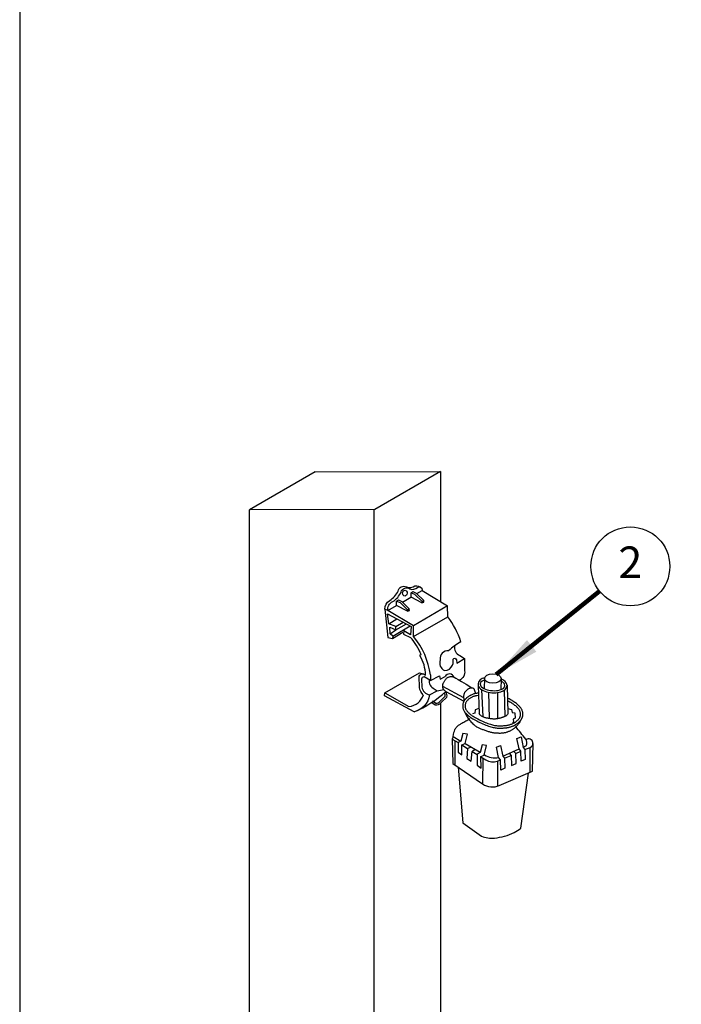
# Model space of a CAD drawing. Extents: x 9 to 25.5, y 4.1 to 15.8.
# Drawn here: x 9 to 11.6, y 8 to 11.9 of the extents above; entities that cross this region are included whole.
import ezdxf
from ezdxf.enums import TextEntityAlignment as Align

# ---------------------------------------------------------------- set-up
doc = ezdxf.new("R2010")
doc.units = 0
doc.header["$MEASUREMENT"] = 0
for name, color, linetype in [('image', 7, 'Continuous'), ('text_bubbles', 6, 'Continuous'), ('title', 4, 'Continuous')]:
    doc.layers.add(name, color=color, linetype=linetype)
doc.styles.add('Arial', font='ARIAL.TTF')
doc.styles.add('L100', font='romans.shx', dxfattribs={"height": 0.1})
doc.styles.add('L200', font='ARIAL.TTF', dxfattribs={"height": 0.2})
doc.styles.add('L80', font='ROMANS', dxfattribs={"height": 0.08})
doc.styles.add('ROMANS', font='romans.shx')
doc.dimstyles.get("Standard").update_dxf_attribs({"dimtxt": 0.18, "dimasz": 0.18, "dimexe": 0.18, "dimexo": 0.0625, "dimgap": 0.09, "dimtad": 0, "dimtih": 1, "dimtoh": 1, "dimdec": 4, "dimzin": 0, "dimdsep": 46, "dimtxsty": 'Standard', "dimcen": 0.09, "dimadec": 0, "dimazin": 0, "dimtfac": 1, "dimtdec": 4, "dimtofl": 0, "dimtmove": 0, "dimatfit": 3, "dimfxl": 0, "dimtolj": 1, "dimtzin": 0, "dimarcsym": 0})

# ---------------------------------------------------------------- blocks, each defined once
blk = doc.blocks.new('titleblock')
at = {"layer": 'image'}
blk.add_lwpolyline([(0, 0), (16.49, 0), (16.49, 11.7553), (0, 11.7553)], close=True, dxfattribs=at)
at = {"layer": 'title'}
for tag, p, height, style in [('TITLE1', (1.2314, 1.3437), 0.2, 'L200'), ('TITLE2', (1.2314, 0.9842), 0.2, 'L200'), ('SCALE', (1.2314, 0.7006), 0.1, 'L100'), ('TITLE3', (2.7136, 0.5928), 0.2, 'L200'), ('TITLE4', (2.7136, 0.2693), 0.2, 'L200'), ('DWG-NAME', (0.2639, 0.0847), 0.08, 'L80')]:
    blk.add_attdef(tag, p, '', height=height, dxfattribs=dict(at, style=style))
at = {"layer": 'title', "style": 'L80'}
blk.add_attdef('REVISED', text='', height=0.08, dxfattribs=at).set_placement((8.261, 0.9696), align=Align.RIGHT)
at = {"layer": 'title', "style": 'L200'}
blk.add_attdef('D', text='', height=0.2, dxfattribs=at).set_placement((0.6064, 0.8842), align=Align.MIDDLE)

msp = doc.modelspace()

# ---------------------------------------------------------------- linework, layer by layer
at = {"layer": 'image'}
for p, q in [((10.1844, 10.0681), (9.9244, 9.918)), ((10.1844, 10.0681), (10.6815, 10.0691)), ((10.6815, 10.0691), (10.4216, 9.919)), ((10.6815, 10.0691), (10.6815, 9.5543)), ((9.9244, 5.7292), (9.9244, 9.918)), ((10.4216, 9.919), (9.9286, 9.918)), ((10.417, 9.919), (10.417, 5.7223)), ((10.5645, 9.5721), (10.5648, 9.5892)), ((10.5648, 9.5892), (10.5716, 9.5937)), ((10.5648, 9.5892), (10.5781, 9.5832)), ((10.5716, 9.5937), (10.585, 9.5878)), ((10.585, 9.5878), (10.6148, 9.5589)), ((10.608, 9.5983), (10.7086, 9.538)), ((10.5071, 9.5391), (10.5074, 9.5561)), ((10.5074, 9.5561), (10.5142, 9.5607)), ((10.5074, 9.5561), (10.5207, 9.5502)), ((10.5142, 9.5607), (10.5276, 9.5547)), ((10.5207, 9.5502), (10.5505, 9.5212)), ((10.5276, 9.5547), (10.5574, 9.5258)), ((10.6075, 9.5497), (10.5645, 9.5721)), ((10.5781, 9.5832), (10.6079, 9.5543)), ((10.6079, 9.5543), (10.6075, 9.5497)), ((10.6075, 9.5497), (10.6153, 9.5525)), ((10.6079, 9.5543), (10.6148, 9.5589)), ((10.6153, 9.5525), (10.6148, 9.5589)), ((10.4727, 9.5188), (10.4608, 9.5239)), ((10.4608, 9.5239), (10.4722, 9.4129)), ((10.5746, 9.459), (10.4727, 9.5188)), ((10.5501, 9.5167), (10.5071, 9.5391)), ((10.5505, 9.5212), (10.5501, 9.5167)), ((10.5501, 9.5167), (10.5579, 9.5194)), ((10.5505, 9.5212), (10.5574, 9.5258)), ((10.5579, 9.5194), (10.5574, 9.5258)), ((10.7086, 9.538), (10.5746, 9.459)), ((10.7095, 9.4942), (10.7086, 9.538)), ((10.4763, 9.4663), (10.4713, 9.5065)), ((10.4713, 9.5065), (10.565, 9.4554)), ((10.4763, 9.4663), (10.5081, 9.4865)), ((10.5047, 9.4563), (10.5326, 9.4731)), ((10.5746, 9.4165), (10.7095, 9.4942)), ((10.5047, 9.4563), (10.4763, 9.4663)), ((10.4823, 9.4261), (10.48, 9.4526)), ((10.48, 9.4526), (10.5038, 9.4426)), ((10.4823, 9.4261), (10.5038, 9.4426)), ((10.4905, 9.4083), (10.5312, 9.433)), ((10.4923, 9.4179), (10.5606, 9.4578)), ((10.5038, 9.4426), (10.5459, 9.4658)), ((10.5038, 9.4426), (10.5047, 9.4563)), ((10.5353, 9.4385), (10.534, 9.4257)), ((10.5628, 9.4225), (10.5353, 9.4385)), ((10.565, 9.4554), (10.5628, 9.4225)), ((10.5746, 9.4165), (10.5746, 9.459)), ((10.4722, 9.4129), (10.4905, 9.4083)), ((10.4923, 9.4179), (10.4823, 9.4261)), ((10.4923, 9.4179), (10.4905, 9.4083)), ((10.534, 9.4257), (10.5628, 9.4129)), ((10.6048, 9.3443), (10.5997, 9.3411)), ((10.461, 9.1931), (10.5979, 9.273)), ((10.5979, 9.273), (10.6135, 9.2679)), ((10.642, 9.2422), (10.6764, 9.2599)), ((10.6764, 9.2599), (10.6792, 9.2476)), ((10.6792, 9.2476), (10.6991, 9.2575)), ((10.8552, 9.2495), (10.8538, 9.21)), ((10.921, 9.2484), (10.9198, 9.2058)), ((10.7739, 9.1734), (10.6899, 9.2179)), ((10.7026, 9.1982), (10.7734, 9.1603)), ((10.8303, 9.2228), (10.8337, 9.1111)), ((10.8436, 9.2062), (10.8483, 9.0987)), ((10.9335, 9.2034), (10.9363, 9.0998)), ((10.9444, 9.2234), (10.9477, 9.1117)), ((10.461, 9.1931), (10.5561, 9.1395)), ((10.8707, 9.1957), (10.8733, 9.0915)), ((10.9067, 9.1936), (10.9073, 9.0909)), ((10.6815, 9.1523), (10.6815, 5.7223)), ((10.7382, 9.0036), (10.7375, 8.9081)), ((10.7884, 8.9723), (10.7857, 8.9337)), ((10.7884, 8.9723), (10.8022, 8.9789)), ((10.8058, 8.9614), (10.8171, 8.9701)), ((11.036, 8.8781), (11.0363, 8.977)), ((10.7857, 8.9337), (10.8019, 8.9226)), ((10.8019, 8.9226), (10.8058, 8.9614)), ((10.8492, 8.9343), (10.8477, 8.8326)), ((10.9529, 8.9539), (10.9609, 8.9451)), ((10.9609, 8.9451), (10.9626, 8.9059)), ((10.9789, 8.9531), (10.9702, 8.9617)), ((10.98, 8.9134), (10.9789, 8.9531)), ((10.9066, 8.9231), (10.9061, 8.8235)), ((10.9626, 8.9059), (10.98, 8.9134))]:
    msp.add_line(p, q, dxfattribs=at)
at = {"layer": 'image', "flags": 128}
for points in [[(10.4608, 9.5239, -0.271242), (10.4798, 9.5589, 0.147958), (10.5133, 9.5956, -0.494377), (10.5468, 9.613, 0.310497), (10.5795, 9.6171, -0.245866), (10.607, 9.6071), (10.608, 9.5983)], [(10.4727, 9.5188, -0.331504), (10.4922, 9.5543, 0.150126), (10.5248, 9.5928, -0.503083), (10.5602, 9.6043, 0.276276), (10.5896, 9.6103, -0.326797), (10.6032, 9.6106, 0.167249)], [(10.7619, 9.3952, 0.071458), (10.7132, 9.3593, 0.510313), (10.6797, 9.324, 0.382402), (10.6971, 9.2813, 0.304655), (10.7288, 9.3033, 0.138754), (10.7311, 9.3263, -0.703104), (10.744, 9.3244), (10.7463, 9.3102), (10.7761, 9.3295), (10.7766, 9.2809, -0.352317), (10.7559, 9.2437, -4.216867)], [(10.7364, 9.3791, 0.339833), (10.757, 9.341), (10.7761, 9.3295)], [(10.641, 9.264), (10.642, 9.2422), (10.6158, 9.256, 0.432494), (10.6057, 9.2473), (10.6066, 9.2161, 0.307696), (10.6374, 9.1849, -0.312711), (10.5768, 9.1179), (10.4597, 9.1812), (10.461, 9.1931)], [(10.613, 9.1858, -0.148636), (10.5974, 9.2138), (10.5965, 9.2588, -0.378149), (10.6135, 9.2679), (10.6218, 9.2635)], [(10.6364, 9.2452, 0.373303), (10.6565, 9.2097), (10.6683, 9.2012)], [(10.5768, 9.1179, 0.079937), (10.7026, 9.1982, 2.345422)], [(10.6462, 9.1551), (10.6602, 9.1463, 0.293845), (10.6836, 9.1547), (10.7055, 9.1757, 0.332045), (10.7005, 9.1963, 3.722542)], [(10.6499, 9.161), (10.6628, 9.1528, 0.283732), (10.6783, 9.1593), (10.6996, 9.1796, 0.299937), (10.6961, 9.191, 0.299937)], [(11.0085, 8.9788), (11.0213, 8.9845, 0.219292), (11.0183, 9.0101, 0.028967), (10.9772, 9.0588)], [(10.7308, 9.0206), (10.7278, 9.0101), (10.7298, 8.9135), (10.8477, 8.8326, 0.234691), (10.9135, 8.8258), (11.0454, 8.8829), (11.0473, 8.9928)], [(11.0155, 8.9683), (11.0363, 8.977, 0.375972), (11.0469, 8.9966, 0.572145), (11.0199, 9.0071)], [(10.8407, 8.9396), (10.8602, 8.9274, 0.20237), (10.9064, 8.923), (10.9183, 8.9279)], [(10.8548, 8.9481, 0.183957), (10.9111, 8.9372, 0.183957)], [(10.7503, 8.8994), (10.7691, 8.6783), (10.8431, 8.6254, 0.101948), (10.8946, 8.6179, 0.067379), (10.9732, 8.6398, 0.03472), (10.9989, 8.6572), (11.0293, 8.8753)]]:
    msp.add_lwpolyline(points, format="xyb", dxfattribs=at)
for points in [[(10.5869, 9.5859), (10.608, 9.5983)], [(10.5299, 9.5525), (10.5639, 9.5724)], [(10.4727, 9.5188), (10.5071, 9.5391)], [(10.7026, 9.1982), (10.7005, 9.1993), (10.6987, 9.2005), (10.6971, 9.2019), (10.6958, 9.2033), (10.6946, 9.2049), (10.6936, 9.2064), (10.6928, 9.2081), (10.692, 9.2097), (10.6914, 9.2114), (10.6908, 9.213), (10.6904, 9.2147), (10.6901, 9.2164), (10.6898, 9.2181), (10.6897, 9.2199), (10.6898, 9.2217), (10.69, 9.2235), (10.6903, 9.2254), (10.6908, 9.2273), (10.6914, 9.2293), (10.6921, 9.2313), (10.693, 9.2333), (10.694, 9.2353), (10.6951, 9.2374), (10.6962, 9.2394), (10.6975, 9.2414), (10.6989, 9.2434), (10.7004, 9.2454), (10.7019, 9.2473), (10.7035, 9.249), (10.7053, 9.2507), (10.7071, 9.2522), (10.7089, 9.2536), (10.7109, 9.2547), (10.7129, 9.2557), (10.715, 9.2565), (10.7171, 9.2571), (10.7192, 9.2576), (10.7213, 9.2578), (10.7234, 9.2579), (10.7254, 9.2578), (10.7276, 9.2575), (10.7304, 9.2566), (10.7347, 9.2546), (10.7413, 9.2511), (10.7509, 9.2456), (10.7642, 9.2378), (10.7822, 9.2271), (10.8054, 9.2131)], [(10.6374, 9.1847), (10.6683, 9.2012), (10.6936, 9.2065)], [(10.7752, 9.1623), (10.775, 9.1633), (10.7748, 9.1647), (10.7746, 9.1664), (10.7744, 9.1683), (10.7742, 9.1704), (10.774, 9.1726), (10.7738, 9.1748), (10.7737, 9.1771), (10.7737, 9.1792), (10.7738, 9.1813), (10.774, 9.1833), (10.7742, 9.1852), (10.7746, 9.187), (10.775, 9.1888), (10.7756, 9.1905), (10.7762, 9.1922), (10.777, 9.1939), (10.7778, 9.1955), (10.7787, 9.197), (10.7797, 9.1985), (10.7808, 9.2), (10.782, 9.2014), (10.7833, 9.2028), (10.7846, 9.2041), (10.7861, 9.2053), (10.7875, 9.2066), (10.7891, 9.2077), (10.7906, 9.2087), (10.7922, 9.2097), (10.7938, 9.2106), (10.7954, 9.2113), (10.797, 9.212), (10.7986, 9.2125), (10.8002, 9.2129), (10.8017, 9.2131), (10.8032, 9.2133), (10.8046, 9.2133), (10.8059, 9.2132), (10.8072, 9.2131), (10.8083, 9.2128), (10.8093, 9.2124), (10.8102, 9.212), (10.811, 9.2114), (10.8117, 9.2108), (10.8123, 9.21), (10.8129, 9.2092), (10.8135, 9.2083), (10.814, 9.2072), (10.8145, 9.2061), (10.8149, 9.2049), (10.8154, 9.2037), (10.8158, 9.2025), (10.8162, 9.2013), (10.8165, 9.2002), (10.8168, 9.1992), (10.817, 9.1983), (10.8172, 9.1976), (10.8174, 9.1971), (10.8175, 9.1967), (10.8176, 9.1964), (10.8177, 9.1961), (10.8177, 9.196), (10.8178, 9.1958), (10.8178, 9.1957), (10.8178, 9.1956), (10.8179, 9.1955), (10.8179, 9.1954), (10.8179, 9.1952), (10.818, 9.1951), (10.818, 9.195), (10.818, 9.1949), (10.8181, 9.1948), (10.8181, 9.1946), (10.8181, 9.1945), (10.8182, 9.1944), (10.8182, 9.1943), (10.8182, 9.1942), (10.8183, 9.1941), (10.8183, 9.194), (10.8183, 9.1939), (10.8184, 9.1938), (10.8184, 9.1937), (10.8184, 9.1936), (10.8184, 9.1935), (10.8185, 9.1934), (10.8185, 9.1933), (10.8185, 9.1932), (10.8185, 9.1931), (10.8186, 9.193), (10.8186, 9.193), (10.8186, 9.1929), (10.8186, 9.1928), (10.8187, 9.1927), (10.8187, 9.1926), (10.8187, 9.1925), (10.8187, 9.1924), (10.8188, 9.1923), (10.8188, 9.1922), (10.8189, 9.1921), (10.8189, 9.1919), (10.819, 9.1916), (10.8191, 9.1913), (10.8192, 9.1909), (10.8194, 9.1903)], [(10.7748, 9.1212), (10.7787, 9.1123), (10.7827, 9.1045), (10.7867, 9.0977), (10.7907, 9.0916), (10.7947, 9.0864), (10.7986, 9.0818), (10.8023, 9.0777), (10.8059, 9.0741), (10.8093, 9.0709), (10.8125, 9.0681), (10.8155, 9.0655), (10.8185, 9.0632), (10.8213, 9.0611), (10.8241, 9.0593), (10.8269, 9.0576), (10.8297, 9.0561), (10.8326, 9.0547), (10.8355, 9.0534), (10.8384, 9.0521), (10.8413, 9.0509), (10.8444, 9.0498), (10.8474, 9.0487), (10.8505, 9.0475), (10.8537, 9.0464), (10.8568, 9.0453), (10.8601, 9.0441), (10.8633, 9.0429), (10.8666, 9.0418), (10.8698, 9.0407), (10.8731, 9.0397), (10.8764, 9.0387), (10.8796, 9.0379), (10.8828, 9.0371), (10.886, 9.0365), (10.8892, 9.036), (10.8924, 9.0355), (10.8956, 9.0351), (10.8988, 9.0348), (10.902, 9.0346), (10.9053, 9.0344), (10.9087, 9.0343), (10.912, 9.0342), (10.9154, 9.0342), (10.9187, 9.0342), (10.922, 9.0343), (10.9253, 9.0345), (10.9284, 9.0348), (10.9314, 9.0351), (10.9343, 9.0356), (10.937, 9.0361), (10.9397, 9.0367), (10.9423, 9.0374), (10.9447, 9.0382), (10.9472, 9.039), (10.9495, 9.0399), (10.9519, 9.0409), (10.9542, 9.0419), (10.9566, 9.043), (10.9589, 9.0441), (10.9612, 9.0453), (10.9634, 9.0466), (10.9656, 9.0479), (10.9677, 9.0493), (10.9698, 9.0507), (10.9718, 9.0522), (10.9738, 9.0537), (10.9757, 9.0553), (10.9776, 9.057), (10.9795, 9.0587), (10.9813, 9.0606), (10.9832, 9.0625), (10.9851, 9.0645), (10.9871, 9.0666), (10.989, 9.0689), (10.9909, 9.0713), (10.9928, 9.0738), (10.9946, 9.0764), (10.9962, 9.0793), (10.9977, 9.0823), (10.9991, 9.0855)], [(10.833, 9.1315), (10.8182, 9.1255), (10.8174, 9.1134), (10.8074, 9.1106)], [(10.9471, 9.1318), (10.9625, 9.1276), (10.9649, 9.1157), (10.9752, 9.1142), (10.9768, 9.0923), (10.9683, 9.0892), (10.9695, 9.0788), (10.9661, 9.0734)], [(10.7308, 9.0206), (10.7324, 9.0289), (10.7341, 9.0358), (10.7359, 9.0415), (10.7377, 9.0463), (10.7396, 9.0502), (10.7416, 9.0535), (10.7436, 9.0562), (10.7457, 9.0586), (10.7478, 9.0607), (10.75, 9.0627), (10.7523, 9.0646), (10.7547, 9.0663), (10.7573, 9.0681), (10.7601, 9.0698), (10.763, 9.0716), (10.7661, 9.0734), (10.7695, 9.0754), (10.7731, 9.0774), (10.7769, 9.0795), (10.7808, 9.0818), (10.7849, 9.0841), (10.7891, 9.0865), (10.7934, 9.089), (10.7978, 9.0915)], [(10.9477, 9.1119), (10.9472, 9.1096), (10.9464, 9.1077), (10.9453, 9.106), (10.944, 9.1045), (10.9425, 9.1033), (10.9409, 9.1022), (10.9391, 9.1012), (10.9373, 9.1003), (10.9355, 9.0995), (10.9337, 9.0987), (10.9319, 9.0979), (10.93, 9.0972), (10.9281, 9.0965), (10.9263, 9.0958), (10.9244, 9.0952), (10.9225, 9.0946), (10.9206, 9.094), (10.9187, 9.0935), (10.9168, 9.093), (10.9149, 9.0925), (10.9129, 9.0921), (10.911, 9.0917), (10.9092, 9.0913), (10.9073, 9.0909), (10.9054, 9.0906), (10.9035, 9.0903), (10.9016, 9.09), (10.8997, 9.0897), (10.8977, 9.0895), (10.8956, 9.0894), (10.8935, 9.0894), (10.8912, 9.0894), (10.8889, 9.0895), (10.8864, 9.0897), (10.8839, 9.09), (10.8813, 9.0903), (10.8786, 9.0907), (10.876, 9.0911), (10.8733, 9.0915), (10.8707, 9.092), (10.8681, 9.0925), (10.8655, 9.093), (10.863, 9.0936), (10.8605, 9.0942), (10.858, 9.0949), (10.8555, 9.0957), (10.8531, 9.0965), (10.8507, 9.0975), (10.8483, 9.0987), (10.8459, 9.0999), (10.8436, 9.1013), (10.8413, 9.1029), (10.8392, 9.1047), (10.8372, 9.1066), (10.8353, 9.1088), (10.8337, 9.1111)], [(10.7278, 9.0101), (10.7504, 8.996)], [(10.7308, 9.0206), (10.762, 9.0024)], [(10.7504, 8.958), (10.765, 8.9481), (10.765, 8.9869), (10.7789, 8.9925), (10.788, 9.0296), (10.7699, 9.0327), (10.762, 9.0024), (10.7504, 8.996), (10.7504, 8.958)], [(11.001, 8.9227), (10.9995, 8.9617), (10.9925, 8.9716), (10.9835, 9.0128), (11.0001, 9.0189), (11.0089, 8.977), (11.0155, 8.9683), (11.0168, 8.9297), (11.001, 8.9227)], [(10.765, 8.9869), (10.7884, 8.9723)], [(10.7789, 8.9925), (10.8379, 8.958)], [(10.8257, 8.9063), (10.8419, 8.8952), (10.8406, 8.9415), (10.8545, 8.9471), (10.8636, 8.9843), (10.8455, 8.9873), (10.8376, 8.957), (10.826, 8.9507), (10.8257, 8.9063)], [(10.9193, 8.8875), (10.9183, 8.9279), (10.9111, 8.9372), (10.9021, 8.9784), (10.9187, 8.9845), (10.9275, 8.9426), (10.9341, 8.9345), (10.9357, 8.8946), (10.9193, 8.8875)], [(10.9275, 8.9426), (10.9925, 8.9716)], [(10.8058, 8.9614), (10.826, 8.9488)], [(10.9341, 8.9345), (10.9605, 8.9455)], [(10.9789, 8.9531), (10.9995, 8.9617)]]:
    msp.add_lwpolyline(points, dxfattribs=at)
at = {"layer": 'image'}
for points in [[(10.8071, 9.1869), (10.8047, 9.1859, 0.009133), (10.8044, 9.1857), (10.802, 9.1846, 0.008907), (10.8017, 9.1845), (10.7994, 9.1832, 0.008811), (10.7991, 9.1831), (10.7967, 9.1818, 0.008841), (10.7964, 9.1816), (10.7942, 9.1802, 0.008997), (10.7939, 9.1801), (10.7917, 9.1786, 0.009282), (10.7914, 9.1784), (10.7892, 9.1769, 0.009707), (10.7889, 9.1767), (10.7869, 9.1751, 0.010415), (10.7866, 9.1748), (10.7846, 9.1732, 0.011766), (10.7843, 9.1729), (10.7824, 9.1712, 0.01329), (10.7821, 9.1708), (10.7804, 9.1691, 0.014814), (10.78, 9.1687), (10.7784, 9.1668, 0.016284), (10.778, 9.1663), (10.7765, 9.1644, 0.017632), (10.7762, 9.1639), (10.7749, 9.1618, 0.018782), (10.7745, 9.1613), (10.7733, 9.1591, 0.019655), (10.773, 9.1585), (10.772, 9.1562, 0.020123), (10.7717, 9.1555), (10.7709, 9.1532, 0.020236), (10.7707, 9.1525), (10.77, 9.15, 0.020562), (10.7698, 9.1493), (10.7694, 9.1468, 0.021169), (10.7693, 9.146), (10.769, 9.1434, 0.022016), (10.769, 9.1426), (10.769, 9.14, 0.023054), (10.769, 9.1392), (10.7692, 9.1366, 0.024216), (10.7693, 9.1357), (10.7698, 9.1331, 0.025411), (10.77, 9.1322), (10.7708, 9.1296, 0.025686), (10.7711, 9.1287), (10.7721, 9.1262, 0.022597), (10.7725, 9.1254), (10.7738, 9.123, 0.018998), (10.7741, 9.1223), (10.7756, 9.1199, 0.015832), (10.7759, 9.1195), (10.7776, 9.1171, 0.013083), (10.7778, 9.1167), (10.7796, 9.1145, 0.010688), (10.7799, 9.1142), (10.7817, 9.112, 0.008568), (10.782, 9.1118), (10.7839, 9.1097, 0.006635), (10.784, 9.1095), (10.786, 9.1075, 0.005557), (10.7861, 9.1074), (10.7881, 9.1055, 0.007368), (10.7883, 9.1053), (10.7902, 9.1035, 0.00926), (10.7905, 9.1032), (10.7926, 9.1014, 0.010151), (10.7929, 9.1012), (10.7952, 9.0993, 0.010043), (10.7955, 9.0991), (10.7982, 9.0972, 0.009198), (10.7984, 9.097), (10.8014, 9.095, 0.007959), (10.8017, 9.0948), (10.8051, 9.0926, 0.006616), (10.8054, 9.0925), (10.8093, 9.0902, 0.005312), (10.8095, 9.0901), (10.8141, 9.0875, 0.004229), (10.8142, 9.0874), (10.8193, 9.0847, 0.003615), (10.8194, 9.0846), (10.8248, 9.0818, 0.003328), (10.8249, 9.0817), (10.8307, 9.0788, 0.003268), (10.8308, 9.0788), (10.8367, 9.0759, 0.0034), (10.8368, 9.0758), (10.8427, 9.073, 0.003729), (10.8429, 9.073), (10.8487, 9.0703, 0.004302), (10.8489, 9.0702), (10.8546, 9.0677, 0.00509), (10.8548, 9.0677), (10.8602, 9.0654, 0.005646), (10.8604, 9.0654), (10.8656, 9.0634, 0.006121), (10.8658, 9.0633), (10.8708, 9.0615, 0.006611), (10.871, 9.0615), (10.8757, 9.0599, 0.007105), (10.876, 9.0598), (10.8804, 9.0585, 0.007589), (10.8807, 9.0584), (10.885, 9.0573, 0.008047), (10.8853, 9.0572), (10.8894, 9.0563, 0.008458), (10.8897, 9.0562), (10.8936, 9.0555, 0.008716), (10.8939, 9.0554), (10.8977, 9.0548, 0.008531), (10.898, 9.0548), (10.9016, 9.0544, 0.008092), (10.9019, 9.0543), (10.9054, 9.054, 0.007465), (10.9057, 9.054), (10.9091, 9.0538, 0.006648), (10.9093, 9.0538), (10.9126, 9.0537, 0.005649), (10.9128, 9.0537), (10.916, 9.0536, 0.00448), (10.9162, 9.0536), (10.9193, 9.0537, 0.003165), (10.9194, 9.0537), (10.9225, 9.0537, 0.002111), (10.9225, 9.0537), (10.9256, 9.0538, 0.002536), (10.9257, 9.0538), (10.9286, 9.0539, 0.003352), (10.9288, 9.0539), (10.9317, 9.0541, 0.004175), (10.9319, 9.0541), (10.9348, 9.0543, 0.004993), (10.935, 9.0543), (10.9379, 9.0546, 0.005793), (10.9381, 9.0546), (10.9409, 9.0549, 0.006561), (10.9412, 9.0549), (10.9441, 9.0553, 0.00728), (10.9443, 9.0554), (10.9472, 9.0559, 0.007782), (10.9475, 9.0559), (10.9503, 9.0565, 0.007666), (10.9506, 9.0566), (10.9534, 9.0572, 0.007497), (10.9537, 9.0573), (10.9565, 9.058, 0.007438), (10.9567, 9.0581), (10.9595, 9.0589, 0.007491), (10.9598, 9.059), (10.9624, 9.0599, 0.007663), (10.9627, 9.06), (10.9653, 9.0609, 0.007967), (10.9656, 9.061), (10.9681, 9.062, 0.008424), (10.9684, 9.0622), (10.9708, 9.0632, 0.00898), (10.9711, 9.0634), (10.9734, 9.0645, 0.00928), (10.9737, 9.0646), (10.9759, 9.0658, 0.009383), (10.9762, 9.0659), (10.9782, 9.0672, 0.009338), (10.9785, 9.0673), (10.9805, 9.0686, 0.009134), (10.9808, 9.0688), (10.9827, 9.0701, 0.008771), (10.983, 9.0703), (10.9848, 9.0716, 0.008257), (10.985, 9.0718), (10.9868, 9.0732, 0.007609), (10.987, 9.0734), (10.9888, 9.0749, 0.007053), (10.989, 9.075), (10.9907, 9.0765, 0.007293), (10.9909, 9.0767), (10.9926, 9.0783, 0.007855), (10.9928, 9.0785), (10.9944, 9.0801, 0.008565), (10.9946, 9.0803), (10.9961, 9.082, 0.009449), (10.9964, 9.0822), (10.9978, 9.0839, 0.010537), (10.9981, 9.0842), (10.9994, 9.0859, 0.011872), (10.9997, 9.0863), (11.0009, 9.088, 0.013502), (11.0012, 9.0884), (11.0023, 9.0901, 0.015282), (11.0026, 9.0906), (11.0035, 9.0923, 0.016453), (11.0038, 9.0929), (11.0046, 9.0946, 0.01733), (11.0049, 9.0952), (11.0056, 9.0969, 0.018039), (11.0058, 9.0976), (11.0063, 9.0993, 0.018531), (11.0065, 9.1), (11.0069, 9.1017, 0.018769), (11.007, 9.1024), (11.0073, 9.1042, 0.018732), (11.0074, 9.1048), (11.0075, 9.1066, 0.018424), (11.0075, 9.1073), (11.0075, 9.1091, 0.017947), (11.0075, 9.1098), (11.0074, 9.1116, 0.017575), (11.0073, 9.1122), (11.0071, 9.114, 0.017081), (11.0069, 9.1147), (11.0066, 9.1165, 0.016413), (11.0064, 9.1171), (11.0059, 9.119, 0.015611), (11.0057, 9.1195), (11.005, 9.1214, 0.014719), (11.0049, 9.1219), (11.004, 9.1239, 0.013775), (11.0038, 9.1243), (11.0029, 9.1263, 0.012813), (11.0027, 9.1267), (11.0016, 9.1287, 0.012014), (11.0014, 9.1291), (11.0001, 9.1311, 0.011795), (10.9999, 9.1314), (10.9985, 9.1335, 0.011621), (10.9983, 9.1338), (10.9967, 9.1359, 0.011348), (10.9965, 9.1362), (10.9947, 9.1383, 0.010994), (10.9945, 9.1386), (10.9925, 9.1408, 0.010578), (10.9923, 9.141), (10.9902, 9.1432, 0.010118), (10.9899, 9.1435), (10.9876, 9.1457, 0.009631), (10.9873, 9.1459), (10.9847, 9.1481, 0.008981), (10.9845, 9.1483), (10.9817, 9.1506, 0.007882), (10.9815, 9.1508), (10.9785, 9.153, 0.006936), (10.9783, 9.1532), (10.9752, 9.1554, 0.006231), (10.975, 9.1556), (10.9717, 9.1578, 0.005712), (10.9715, 9.1579), (10.968, 9.1601, 0.005339), (10.9679, 9.1602), (10.9643, 9.1624, 0.00509), (10.9642, 9.1625), (10.9606, 9.1647, 0.004947), (10.9604, 9.1647), (10.9567, 9.1668, 0.004853), (10.9566, 9.1669), (10.9529, 9.1689, 0.004622), (10.9527, 9.169), (10.949, 9.1709, 0.004367), (10.9489, 9.1709), (10.9459, 9.1724, 0.004134)], [(10.8312, 9.1922), (10.8261, 9.1915, 0.004476), (10.8259, 9.1915), (10.8235, 9.1911, 0.005329), (10.8233, 9.1911), (10.8209, 9.1907, 0.00615), (10.8207, 9.1906), (10.8183, 9.1901, 0.006932), (10.818, 9.1901), (10.8156, 9.1895, 0.007667), (10.8153, 9.1894), (10.8129, 9.1888, 0.008344), (10.8126, 9.1887), (10.8102, 9.188, 0.008954), (10.8099, 9.1878), (10.8075, 9.187, 0.009338), (10.8071, 9.1869)]]:
    msp.add_lwpolyline(points, format="xyb", dxfattribs=at)
for points in [[(10.8107, 9.1784), (10.8083, 9.1774), (10.8059, 9.1763), (10.8035, 9.1751), (10.8012, 9.1738), (10.7989, 9.1724), (10.7967, 9.1709), (10.7945, 9.1694), (10.7925, 9.1678), (10.7905, 9.1662), (10.7887, 9.1644), (10.7869, 9.1627), (10.7853, 9.1608), (10.7839, 9.1589), (10.7826, 9.1568), (10.7814, 9.1547), (10.7804, 9.1525), (10.7795, 9.1501), (10.7789, 9.1477), (10.7784, 9.1451), (10.7782, 9.1426), (10.7782, 9.14), (10.7784, 9.1373), (10.7789, 9.1347), (10.7796, 9.1322), (10.7806, 9.1296), (10.7819, 9.1272), (10.7834, 9.1248), (10.785, 9.1224), (10.7868, 9.1202), (10.7887, 9.118), (10.7906, 9.1159), (10.7926, 9.1139), (10.7945, 9.112), (10.7965, 9.1102), (10.7986, 9.1084), (10.8009, 9.1065), (10.8036, 9.1046), (10.8066, 9.1026), (10.81, 9.1004), (10.814, 9.0981), (10.8186, 9.0955), (10.8236, 9.0928), (10.8291, 9.0899), (10.8348, 9.087), (10.8407, 9.0841), (10.8467, 9.0813), (10.8525, 9.0786), (10.8583, 9.0762), (10.8637, 9.0739), (10.8689, 9.0719), (10.8738, 9.0702), (10.8786, 9.0686), (10.883, 9.0673), (10.8873, 9.0662), (10.8914, 9.0653), (10.8953, 9.0645), (10.8991, 9.0639), (10.9027, 9.0635), (10.9062, 9.0632), (10.9096, 9.063), (10.9129, 9.0628), (10.9161, 9.0628), (10.9192, 9.0628), (10.9223, 9.0629), (10.9253, 9.063), (10.9283, 9.0631), (10.9312, 9.0633), (10.9341, 9.0635), (10.937, 9.0637), (10.9399, 9.064), (10.9428, 9.0644), (10.9456, 9.0649), (10.9485, 9.0655), (10.9513, 9.0662), (10.9541, 9.0669), (10.9569, 9.0677), (10.9596, 9.0686), (10.9622, 9.0696), (10.9647, 9.0706), (10.9671, 9.0716), (10.9694, 9.0727), (10.9715, 9.0739), (10.9736, 9.0751), (10.9756, 9.0763), (10.9775, 9.0777), (10.9794, 9.079), (10.9811, 9.0804), (10.9829, 9.0819), (10.9846, 9.0834), (10.9863, 9.085), (10.9879, 9.0866), (10.9894, 9.0882), (10.9909, 9.0899), (10.9922, 9.0916), (10.9934, 9.0933), (10.9945, 9.0951), (10.9955, 9.0968), (10.9963, 9.0985), (10.997, 9.1003), (10.9975, 9.102), (10.9979, 9.1038), (10.9982, 9.1055), (10.9983, 9.1073), (10.9983, 9.1091), (10.9982, 9.1109), (10.998, 9.1128), (10.9976, 9.1146), (10.997, 9.1165), (10.9964, 9.1184), (10.9956, 9.1203), (10.9946, 9.1223), (10.9935, 9.1243), (10.9923, 9.1263), (10.9909, 9.1283), (10.9894, 9.1304), (10.9876, 9.1325), (10.9857, 9.1346), (10.9836, 9.1368), (10.9813, 9.139), (10.9787, 9.1412), (10.9759, 9.1434), (10.973, 9.1457), (10.9698, 9.148), (10.9665, 9.1502), (10.9631, 9.1524), (10.9595, 9.1546), (10.9559, 9.1567), (10.9522, 9.1588), (10.9485, 9.1608), (10.9462, 9.162)], [(10.8315, 9.1831), (10.8249, 9.182), (10.8225, 9.1816), (10.8201, 9.1811), (10.8177, 9.1806), (10.8153, 9.1799), (10.8129, 9.1792), (10.8104, 9.1783)]]:
    msp.add_lwpolyline(points, dxfattribs=at)
for centre, radius, start, end in [((10.4435, 9.2901), 0.3353, 18.2708, 37.4964), ((10.3409, 9.2298), 0.2877, 23.4528, 39.5258), ((10.3346, 9.2213), 0.3094, 7.9286, 39.1216), ((10.4642, 9.2606), 0.1576, 1.052, 30.6849), ((10.7163, 9.2487), 0.0193, 17.7037, 152.7983), ((10.552, 9.2027), 0.0634, 273.7558, 344.5239)]:
    msp.add_arc(centre, radius, start, end, dxfattribs=at)
for centre, major_axis, ratio in [((10.54, 9.588), (0.0005, 0.0117), 0.764118), ((10.8881, 9.2495), (-0.033, 0), 0.558923)]:
    msp.add_ellipse(centre, major_axis=major_axis, ratio=ratio, dxfattribs=at)
msp.add_ellipse((10.887, 9.2248), major_axis=(-0.049, 0.0039), ratio=0.463847, start_param=5.424851, end_param=10.367092, dxfattribs=at)
msp.add_open_spline([(10.8558, 9.2531), (10.8417, 9.2493), (10.8307, 9.2417), (10.8297, 9.2293), (10.8291, 9.2215), (10.8334, 9.2145), (10.8454, 9.2042), (10.8535, 9.2004), (10.881, 9.1922), (10.9036, 9.1918), (10.9336, 9.2012), (10.9449, 9.2101), (10.9439, 9.2344), (10.9337, 9.2429), (10.921, 9.2484)], degree=3, knots=[5.373425, 5.373425, 5.373425, 5.373425, 6.283185, 6.283185, 6.283185, 6.854328, 6.854328, 7.425471, 7.425471, 8.567756, 8.567756, 9.480435, 9.480435, 10.356891, 10.356891, 10.356891, 10.356891], dxfattribs=at)
at = {"layer": 'text_bubbles'}
msp.add_circle((11.4327, 9.6938), 0.1562, dxfattribs=at)

# ---------------------------------------------------------------- block references
at = {"layer": 'title'}
msp.add_blockref('titleblock', (9.0147, 4.0631), dxfattribs=at)

# ---------------------------------------------------------------- texts
at = {"layer": 'text_bubbles', "style": 'ROMANS'}
msp.add_text('2', height=0.125, dxfattribs=at).set_placement((11.4327, 9.6938), align=Align.MIDDLE)

# ---------------------------------------------------------------- leaders
at = {"layer": 'text_bubbles'}
msp.add_leader([(10.9018, 9.2662), (11.311, 9.5958)], dimstyle='Standard', override={"dimtxt": 0.125, "dimexe": 0.125, "dimtxsty": 'Arial', "dimclrd": 256, "dimclre": 256, "dimclrt": 256, "dimlwd": 65535, "dimlwe": 65535}, dxfattribs=at)

doc.saveas('drawing.dxf')
